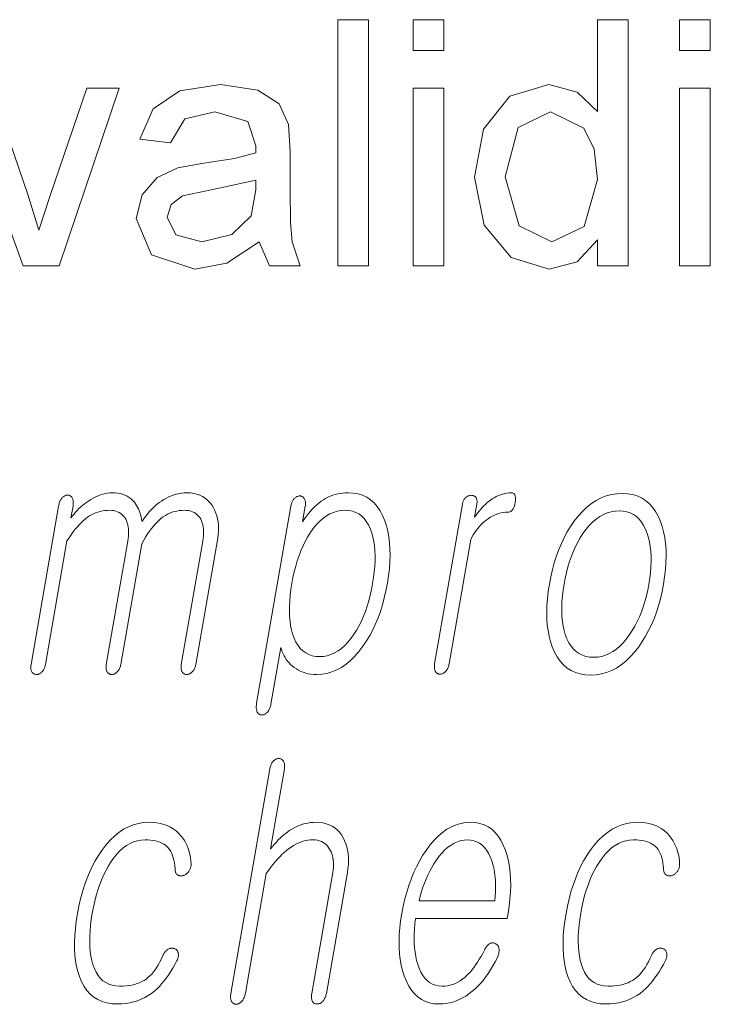
# Model space of a CAD drawing. Extents: x 0 to 219, y 0 to 297.
# Drawn here: x 149 to 152, y 11 to 16 of the extents above; entities that cross this region are included whole.
import ezdxf

# ---------------------------------------------------------------- set-up
doc = ezdxf.new("R2010")
doc.units = 0

msp = doc.modelspace()

# ---------------------------------------------------------------- linework, layer by layer
at = {"color": 7, "lineweight": 13}
for points in [[(150.5721, 14.6388), (150.5721, 15.8388), (150.7221, 15.8388), (150.7221, 14.6388)], [(150.9387, 15.6888), (150.9387, 15.8388), (151.0887, 15.8388), (151.0887, 15.6888)], [(151.8387, 14.6388), (151.8387, 14.7646), (151.7394, 14.6578), (151.6023, 14.6222), (151.4166, 14.679), (151.2853, 14.8374), (151.2387, 15.0714), (151.2816, 15.3053), (151.4101, 15.4662), (151.6017, 15.5222), (151.74, 15.4859), (151.8387, 15.3915), (151.8387, 15.8388), (151.9887, 15.8388), (151.9887, 14.6388)], [(152.2387, 15.6888), (152.2387, 15.8388), (152.3887, 15.8388), (152.3887, 15.6888)], [(150.1887, 14.7555), (150.0312, 14.6523), (149.8747, 14.6222), (149.6628, 14.6916), (149.5887, 14.8691), (149.6167, 14.9847), (149.69, 15.0687), (149.7921, 15.1167), (149.9182, 15.1386), (150.0674, 15.1617), (150.1713, 15.1888), (150.1721, 15.2245), (150.1322, 15.3425), (149.9721, 15.3888), (149.8253, 15.3558), (149.7554, 15.2388), (149.6054, 15.2555), (149.6705, 15.4043), (149.8015, 15.4916), (150.0002, 15.5222), (150.1822, 15.4957), (150.2852, 15.4292), (150.3314, 15.3279), (150.3387, 15.1967), (150.3387, 15.0105), (150.3412, 14.8492), (150.3488, 14.7551), (150.3887, 14.6388), (150.2387, 14.6388)], [(149.0364, 14.6388), (148.7221, 15.5055), (148.8809, 15.5055), (149.0591, 14.9865), (149.1137, 14.8118), (149.1674, 14.9766), (149.3468, 15.5055), (149.5054, 15.5055), (149.2119, 14.6388)], [(150.9387, 14.6388), (150.9387, 15.5055), (151.0887, 15.5055), (151.0887, 14.6388)], [(152.2387, 14.6388), (152.2387, 15.5055), (152.3887, 15.5055), (152.3887, 14.6388)], [(151.3887, 15.0719), (151.4565, 14.8342), (151.6161, 14.7555), (151.7739, 14.8306), (151.8387, 15.0602), (151.8222, 15.2074), (151.7726, 15.3094), (151.6098, 15.3888), (151.452, 15.3125)], [(150.1721, 15.0555), (149.9393, 15.0066), (149.8148, 14.9805), (149.7585, 14.9383), (149.7387, 14.8766), (149.7818, 14.7901), (149.908, 14.7555), (150.0544, 14.7911), (150.1484, 14.8823), (150.1713, 15.0089)], [(149.2097, 13.4666), (149.0756, 12.6941), (149.0749, 12.6898), (149.0745, 12.6857), (149.0743, 12.6817), (149.0744, 12.6779), (149.0747, 12.6742), (149.0752, 12.6707), (149.0759, 12.6674), (149.0769, 12.6642), (149.0781, 12.6612), (149.0796, 12.6583), (149.0813, 12.6559), (149.0831, 12.6538), (149.085, 12.652), (149.0871, 12.6504), (149.0893, 12.649), (149.0917, 12.6479), (149.0941, 12.647), (149.0968, 12.6464), (149.0995, 12.646), (149.1024, 12.6459), (149.1051, 12.646), (149.1078, 12.6464), (149.1105, 12.647), (149.1131, 12.6479), (149.1157, 12.649), (149.1183, 12.6504), (149.1209, 12.652), (149.1234, 12.6538), (149.1259, 12.6559), (149.1284, 12.6583), (149.1311, 12.6612), (149.1335, 12.6642), (149.1358, 12.6674), (149.1378, 12.6707), (149.1397, 12.6742), (149.1414, 12.6779), (149.1428, 12.6817), (149.1441, 12.6857), (149.1451, 12.6898), (149.146, 12.6941), (149.2507, 13.2972), (149.261, 13.3129), (149.2712, 13.3276), (149.2813, 13.3415), (149.2914, 13.3544), (149.3014, 13.3663), (149.3113, 13.3774), (149.3211, 13.3875), (149.3309, 13.3967), (149.3406, 13.4049), (149.3503, 13.4122), (149.36, 13.4187), (149.3699, 13.4245), (149.3801, 13.4296), (149.3906, 13.4341), (149.4013, 13.4378), (149.4122, 13.4409), (149.4234, 13.4433), (149.4348, 13.445), (149.4465, 13.4461), (149.4584, 13.4464), (149.469, 13.446), (149.479, 13.4447), (149.4884, 13.4425), (149.4972, 13.4394), (149.5054, 13.4355), (149.513, 13.4307), (149.52, 13.4251), (149.5263, 13.4185), (149.5321, 13.4111), (149.5372, 13.4029), (149.5412, 13.3945), (149.5445, 13.3856), (149.5471, 13.3762), (149.5491, 13.3663), (149.5504, 13.3558), (149.551, 13.3449), (149.551, 13.3333), (149.5504, 13.3213), (149.549, 13.3087), (149.547, 13.2956), (149.4426, 12.6941), (149.4419, 12.6898), (149.4415, 12.6857), (149.4413, 12.6817), (149.4414, 12.6779), (149.4417, 12.6742), (149.4422, 12.6707), (149.4429, 12.6674), (149.4439, 12.6642), (149.4451, 12.6612), (149.4466, 12.6583), (149.4483, 12.6559), (149.4501, 12.6538), (149.452, 12.652), (149.4541, 12.6504), (149.4563, 12.649), (149.4587, 12.6479), (149.4612, 12.647), (149.4638, 12.6464), (149.4665, 12.646), (149.4694, 12.6459), (149.4721, 12.646), (149.4748, 12.6464), (149.4775, 12.647), (149.4801, 12.6479), (149.4827, 12.649), (149.4853, 12.6504), (149.4879, 12.652), (149.4904, 12.6538), (149.493, 12.6559), (149.4954, 12.6583), (149.4981, 12.6612), (149.5006, 12.6642), (149.5028, 12.6674), (149.5049, 12.6707), (149.5067, 12.6742), (149.5084, 12.6779), (149.5099, 12.6817), (149.5111, 12.6857), (149.5122, 12.6898), (149.513, 12.6941), (149.6153, 13.2832), (149.6249, 13.3001), (149.6345, 13.316), (149.6441, 13.3309), (149.6537, 13.3449), (149.6632, 13.3578), (149.6727, 13.3697), (149.6823, 13.3807), (149.6918, 13.3906), (149.7013, 13.3996), (149.7108, 13.4075), (149.7205, 13.4149), (149.7305, 13.4215), (149.7409, 13.4274), (149.7516, 13.4324), (149.7627, 13.4367), (149.7741, 13.4402), (149.7859, 13.4429), (149.798, 13.4448), (149.8104, 13.446), (149.8232, 13.4464), (149.8342, 13.446), (149.8446, 13.4447), (149.8542, 13.4425), (149.8633, 13.4394), (149.8716, 13.4355), (149.8792, 13.4307), (149.8862, 13.4251), (149.8925, 13.4185), (149.8982, 13.4111), (149.9031, 13.4029), (149.9071, 13.3945), (149.9104, 13.3856), (149.913, 13.3762), (149.9149, 13.3663), (149.9163, 13.3558), (149.9169, 13.3449), (149.9169, 13.3333), (149.9162, 13.3213), (149.9149, 13.3087), (149.9129, 13.2956), (149.8084, 12.6941), (149.8078, 12.6898), (149.8074, 12.6857), (149.8072, 12.6817), (149.8073, 12.6779), (149.8076, 12.6742), (149.8081, 12.6707), (149.8088, 12.6674), (149.8098, 12.6642), (149.811, 12.6612), (149.8125, 12.6583), (149.8141, 12.6559), (149.8159, 12.6538), (149.8179, 12.652), (149.82, 12.6504), (149.8222, 12.649), (149.8246, 12.6479), (149.8271, 12.647), (149.8297, 12.6464), (149.8324, 12.646), (149.8353, 12.6459), (149.838, 12.646), (149.8407, 12.6464), (149.8434, 12.647), (149.846, 12.6479), (149.8486, 12.649), (149.8512, 12.6504), (149.8538, 12.652), (149.8563, 12.6538), (149.8588, 12.6559), (149.8613, 12.6583), (149.864, 12.6612), (149.8664, 12.6642), (149.8687, 12.6674), (149.8708, 12.6707), (149.8726, 12.6742), (149.8743, 12.6779), (149.8757, 12.6817), (149.877, 12.6857), (149.878, 12.6898), (149.8789, 12.6941), (149.9861, 13.3112), (149.9885, 13.3277), (149.9899, 13.3439), (149.9903, 13.3597), (149.9897, 13.3751), (149.9881, 13.39), (149.9855, 13.4046), (149.9819, 13.4188), (149.9773, 13.4325), (149.9717, 13.4459), (149.9651, 13.4588), (149.9565, 13.4727), (149.9469, 13.4851), (149.9364, 13.4961), (149.9249, 13.5056), (149.9124, 13.5136), (149.899, 13.5202), (149.8846, 13.5253), (149.8693, 13.529), (149.853, 13.5312), (149.8358, 13.5319), (149.8229, 13.5315), (149.8101, 13.5303), (149.7974, 13.5282), (149.7848, 13.5254), (149.7724, 13.5218), (149.76, 13.5173), (149.7478, 13.5121), (149.7356, 13.506), (149.7236, 13.4992), (149.7117, 13.4915), (149.701, 13.484), (149.6907, 13.4761), (149.6805, 13.4675), (149.6707, 13.4584), (149.6611, 13.4487), (149.6518, 13.4385), (149.6427, 13.4277), (149.6339, 13.4164), (149.6254, 13.4045), (149.6172, 13.392), (149.615, 13.4036), (149.6124, 13.4146), (149.6095, 13.4252), (149.6063, 13.4353), (149.6028, 13.4448), (149.5989, 13.4539), (149.5946, 13.4625), (149.5901, 13.4706), (149.5852, 13.4782), (149.58, 13.4853), (149.5719, 13.4941), (149.5633, 13.502), (149.554, 13.509), (149.5441, 13.5151), (149.5335, 13.5202), (149.5223, 13.5244), (149.5104, 13.5277), (149.4979, 13.53), (149.4848, 13.5314), (149.471, 13.5319), (149.4598, 13.5315), (149.4485, 13.5303), (149.4372, 13.5282), (149.4257, 13.5254), (149.4142, 13.5218), (149.4025, 13.5173), (149.3907, 13.5121), (149.3789, 13.506), (149.3669, 13.4992), (149.3549, 13.4915), (149.3453, 13.4848), (149.3359, 13.4777), (149.3268, 13.4703), (149.3179, 13.4626), (149.3093, 13.4546), (149.301, 13.4461), (149.2929, 13.4374), (149.285, 13.4283), (149.2775, 13.4189), (149.2702, 13.4091), (149.2802, 13.4666), (149.2809, 13.4718), (149.2814, 13.4767), (149.2817, 13.4813), (149.2816, 13.4858), (149.2814, 13.4899), (149.2808, 13.4938), (149.28, 13.4975), (149.2788, 13.5009), (149.2775, 13.5041), (149.2758, 13.507), (149.2742, 13.5097), (149.2725, 13.5121), (149.2706, 13.5142), (149.2686, 13.516), (149.2665, 13.5175), (149.2643, 13.5188), (149.262, 13.5197), (149.2596, 13.5204), (149.257, 13.5209), (149.2544, 13.521), (149.2514, 13.5209), (149.2486, 13.5204), (149.2457, 13.5197), (149.2429, 13.5188), (149.2401, 13.5175), (149.2374, 13.516), (149.2347, 13.5142), (149.2321, 13.5121), (149.2295, 13.5097), (149.2269, 13.507), (149.2245, 13.5041), (149.2222, 13.5009), (149.2201, 13.4975), (149.2181, 13.4938), (149.2163, 13.4899), (149.2147, 13.4858), (149.2132, 13.4813), (149.2119, 13.4767), (149.2107, 13.4718)], [(150.1758, 12.506), (150.175, 12.5008), (150.1744, 12.4958), (150.1741, 12.491), (150.174, 12.4863), (150.1741, 12.4819), (150.1745, 12.4776), (150.1751, 12.4736), (150.176, 12.4697), (150.1771, 12.466), (150.1784, 12.4625), (150.1801, 12.4598), (150.1818, 12.4574), (150.1837, 12.4553), (150.1858, 12.4535), (150.188, 12.452), (150.1903, 12.4507), (150.1927, 12.4497), (150.1954, 12.449), (150.1981, 12.4486), (150.201, 12.4485), (150.2036, 12.4483), (150.2063, 12.4485), (150.209, 12.4489), (150.2116, 12.4497), (150.2142, 12.4508), (150.2168, 12.4522), (150.2194, 12.4539), (150.2219, 12.4559), (150.2245, 12.4583), (150.227, 12.4609), (150.2297, 12.4641), (150.2322, 12.4675), (150.2346, 12.4711), (150.2367, 12.4748), (150.2386, 12.4788), (150.2404, 12.4829), (150.2419, 12.4872), (150.2433, 12.4917), (150.2444, 12.4964), (150.2454, 12.5013), (150.2934, 12.778), (150.2966, 12.7673), (150.3003, 12.757), (150.3045, 12.747), (150.3093, 12.7375), (150.3146, 12.7283), (150.3205, 12.7194), (150.3269, 12.711), (150.3338, 12.7029), (150.3413, 12.6952), (150.3494, 12.6878), (150.3593, 12.6799), (150.3696, 12.6727), (150.3804, 12.6664), (150.3916, 12.661), (150.4033, 12.6564), (150.4154, 12.6526), (150.4279, 12.6497), (150.4409, 12.6476), (150.4543, 12.6463), (150.4682, 12.6459), (150.4938, 12.6473), (150.5187, 12.6514), (150.543, 12.6583), (150.5666, 12.668), (150.5895, 12.6805), (150.6118, 12.6957), (150.6335, 12.7137), (150.6545, 12.7344), (150.6748, 12.7579), (150.6945, 12.7842), (150.7114, 12.8094), (150.7272, 12.8358), (150.7418, 12.8634), (150.7554, 12.8922), (150.7679, 12.9222), (150.7792, 12.9534), (150.7895, 12.9858), (150.7986, 13.0195), (150.8066, 13.0544), (150.8136, 13.0904), (150.8192, 13.1265), (150.8232, 13.1613), (150.8258, 13.1949), (150.8268, 13.2272), (150.8262, 13.2583), (150.8242, 13.2882), (150.8206, 13.3168), (150.8154, 13.3441), (150.8088, 13.3702), (150.8006, 13.3951), (150.79, 13.4211), (150.7777, 13.4443), (150.7639, 13.4649), (150.7485, 13.4826), (150.7314, 13.4977), (150.7128, 13.51), (150.6925, 13.5196), (150.6707, 13.5264), (150.6472, 13.5305), (150.6221, 13.5319), (150.609, 13.5315), (150.5961, 13.5305), (150.5835, 13.5288), (150.5711, 13.5264), (150.5589, 13.5233), (150.547, 13.5196), (150.5352, 13.5151), (150.5237, 13.51), (150.5124, 13.5042), (150.5014, 13.4977), (150.4904, 13.4902), (150.4797, 13.482), (150.4691, 13.473), (150.4587, 13.4634), (150.4484, 13.453), (150.4384, 13.4419), (150.4285, 13.4301), (150.4187, 13.4176), (150.4092, 13.4044), (150.3998, 13.3904), (150.413, 13.4666), (150.4137, 13.4712), (150.4141, 13.4756), (150.4143, 13.4798), (150.4142, 13.4838), (150.4138, 13.4876), (150.4132, 13.4912), (150.4123, 13.4947), (150.4112, 13.4979), (150.4098, 13.501), (150.4081, 13.5039), (150.4065, 13.5063), (150.4047, 13.5084), (150.4028, 13.5102), (150.4008, 13.5119), (150.3987, 13.5132), (150.3964, 13.5144), (150.3941, 13.5152), (150.3917, 13.5158), (150.3891, 13.5162), (150.3864, 13.5163), (150.3835, 13.5162), (150.3806, 13.5158), (150.3778, 13.5152), (150.375, 13.5144), (150.3723, 13.5132), (150.3696, 13.5119), (150.3669, 13.5102), (150.3643, 13.5084), (150.3618, 13.5063), (150.3593, 13.5039), (150.3568, 13.501), (150.3545, 13.4979), (150.3524, 13.4947), (150.3505, 13.4912), (150.3488, 13.4876), (150.3472, 13.4838), (150.3458, 13.4798), (150.3445, 13.4756), (150.3435, 13.4712), (150.3426, 13.4666)], [(151.1794, 13.4759), (151.0441, 12.6972), (151.0434, 12.6926), (151.043, 12.6882), (151.0428, 12.684), (151.0428, 12.68), (151.043, 12.6762), (151.0435, 12.6725), (151.0443, 12.6691), (151.0452, 12.6658), (151.0464, 12.6628), (151.0479, 12.6599), (151.0495, 12.6575), (151.0514, 12.6554), (151.0533, 12.6535), (151.0554, 12.6519), (151.0576, 12.6505), (151.06, 12.6494), (151.0624, 12.6485), (151.0651, 12.6479), (151.0678, 12.6476), (151.0707, 12.6474), (151.0734, 12.6476), (151.0761, 12.6479), (151.0788, 12.6485), (151.0814, 12.6494), (151.084, 12.6505), (151.0866, 12.6519), (151.0892, 12.6535), (151.0917, 12.6554), (151.0942, 12.6575), (151.0967, 12.6599), (151.0994, 12.6628), (151.1018, 12.6658), (151.1041, 12.6691), (151.1062, 12.6725), (151.1081, 12.6762), (151.1098, 12.68), (151.1113, 12.684), (151.1125, 12.6882), (151.1136, 12.6926), (151.1146, 12.6972), (151.2198, 13.3034), (151.2262, 13.3152), (151.2328, 13.3266), (151.2396, 13.3374), (151.2468, 13.3477), (151.2542, 13.3574), (151.2619, 13.3666), (151.2699, 13.3753), (151.2781, 13.3835), (151.2866, 13.3911), (151.2954, 13.3982), (151.3054, 13.4056), (151.3156, 13.4122), (151.3259, 13.418), (151.3362, 13.4231), (151.3467, 13.4274), (151.3574, 13.4309), (151.3681, 13.4336), (151.3789, 13.4355), (151.3899, 13.4367), (151.401, 13.4371), (151.4064, 13.4375), (151.4115, 13.439), (151.4161, 13.4414), (151.4203, 13.4448), (151.4241, 13.4491), (151.4274, 13.4544), (151.4304, 13.4607), (151.4329, 13.4679), (151.435, 13.4761), (151.4366, 13.4853), (151.4377, 13.4941), (151.4381, 13.502), (151.4379, 13.509), (151.4371, 13.5151), (151.4356, 13.5202), (151.4335, 13.5244), (151.4307, 13.5277), (151.4273, 13.53), (151.4233, 13.5314), (151.4186, 13.5319), (151.4077, 13.5315), (151.397, 13.5304), (151.3863, 13.5285), (151.3757, 13.5259), (151.3653, 13.5226), (151.3549, 13.5185), (151.3446, 13.5136), (151.3344, 13.508), (151.3244, 13.5017), (151.3144, 13.4946), (151.3068, 13.4887), (151.2993, 13.4823), (151.2917, 13.4754), (151.2841, 13.468), (151.2766, 13.46), (151.269, 13.4515), (151.2614, 13.4425), (151.2538, 13.4329), (151.2463, 13.4228), (151.2387, 13.4122), (151.2498, 13.4759), (151.2504, 13.4802), (151.2508, 13.4843), (151.2509, 13.4881), (151.2507, 13.4918), (151.2503, 13.4954), (151.2496, 13.4987), (151.2487, 13.5018), (151.2475, 13.5048), (151.2461, 13.5075), (151.2444, 13.5101), (151.2426, 13.5119), (151.2407, 13.5135), (151.2387, 13.5149), (151.2367, 13.5161), (151.2345, 13.5171), (151.2322, 13.518), (151.2299, 13.5186), (151.2274, 13.5191), (151.2248, 13.5194), (151.2221, 13.5195), (151.2192, 13.5193), (151.2163, 13.519), (151.2135, 13.5185), (151.2107, 13.5177), (151.208, 13.5167), (151.2054, 13.5155), (151.2027, 13.5141), (151.2002, 13.5125), (151.1977, 13.5106), (151.1952, 13.5086), (151.1928, 13.506), (151.1906, 13.5033), (151.1886, 13.5004), (151.1868, 13.4974), (151.1851, 13.4942), (151.1836, 13.4908), (151.1823, 13.4874), (151.1811, 13.4837), (151.1801, 13.4799)], [(151.9589, 13.5288), (151.9322, 13.5274), (151.9062, 13.5233), (151.881, 13.5165), (151.8564, 13.5069), (151.8325, 13.4946), (151.8094, 13.4795), (151.7869, 13.4618), (151.7652, 13.4412), (151.7441, 13.418), (151.7238, 13.392), (151.7068, 13.3671), (151.6908, 13.3409), (151.676, 13.3135), (151.6623, 13.2848), (151.6497, 13.2548), (151.6382, 13.2236), (151.6279, 13.191), (151.6187, 13.1572), (151.6106, 13.1221), (151.6036, 13.0858), (151.598, 13.0497), (151.594, 13.0149), (151.5915, 12.9813), (151.5906, 12.949), (151.5912, 12.9179), (151.5934, 12.8881), (151.5971, 12.8595), (151.6024, 12.8321), (151.6093, 12.806), (151.6177, 12.7811), (151.629, 12.7548), (151.6419, 12.7313), (151.6565, 12.7106), (151.6727, 12.6926), (151.6906, 12.6774), (151.7102, 12.6649), (151.7314, 12.6552), (151.7543, 12.6483), (151.7788, 12.6441), (151.8051, 12.6428), (151.8315, 12.6441), (151.8573, 12.6483), (151.8824, 12.6552), (151.9069, 12.6649), (151.9307, 12.6774), (151.9537, 12.6926), (151.9761, 12.7106), (151.9979, 12.7313), (152.0189, 12.7548), (152.0393, 12.7811), (152.0565, 12.806), (152.0727, 12.8321), (152.0877, 12.8595), (152.1015, 12.8881), (152.1142, 12.9179), (152.1257, 12.949), (152.1361, 12.9813), (152.1453, 13.0149), (152.1534, 13.0497), (152.1604, 13.0858), (152.166, 13.1221), (152.17, 13.1572), (152.1725, 13.191), (152.1734, 13.2236), (152.1727, 13.2548), (152.1704, 13.2848), (152.1665, 13.3135), (152.161, 13.3409), (152.154, 13.3671), (152.1454, 13.392), (152.1341, 13.418), (152.1211, 13.4412), (152.1066, 13.4618), (152.0904, 13.4795), (152.0726, 13.4946), (152.0531, 13.5069), (152.032, 13.5165), (152.0093, 13.5233), (151.9849, 13.5274)], [(150.6072, 13.4464), (150.6257, 13.4453), (150.6429, 13.442), (150.659, 13.4365), (150.6738, 13.4287), (150.6873, 13.4188), (150.6997, 13.4067), (150.7108, 13.3923), (150.7208, 13.3758), (150.7294, 13.357), (150.7369, 13.336), (150.7425, 13.3159), (150.7469, 13.2948), (150.7502, 13.2727), (150.7524, 13.2495), (150.7535, 13.2253), (150.7534, 13.2001), (150.7522, 13.1738), (150.7498, 13.1465), (150.7463, 13.1182), (150.7417, 13.0889), (150.7362, 13.0598), (150.7299, 13.0318), (150.7228, 13.0048), (150.7149, 12.9787), (150.7063, 12.9536), (150.6969, 12.9296), (150.6867, 12.9065), (150.6757, 12.8844), (150.6639, 12.8634), (150.6513, 12.8433), (150.6366, 12.8223), (150.6214, 12.8036), (150.6057, 12.787), (150.5896, 12.7727), (150.573, 12.7605), (150.556, 12.7506), (150.5385, 12.7429), (150.5206, 12.7373), (150.5022, 12.734), (150.4833, 12.7329), (150.4644, 12.734), (150.4468, 12.7373), (150.4304, 12.7429), (150.4153, 12.7506), (150.4015, 12.7605), (150.3889, 12.7727), (150.3776, 12.787), (150.3676, 12.8036), (150.3588, 12.8223), (150.3513, 12.8433), (150.346, 12.8634), (150.3417, 12.8844), (150.3386, 12.9065), (150.3365, 12.9296), (150.3356, 12.9536), (150.3358, 12.9787), (150.337, 13.0048), (150.3394, 13.0318), (150.3428, 13.0598), (150.3474, 13.0889), (150.353, 13.1182), (150.3593, 13.1465), (150.3664, 13.1738), (150.3742, 13.2001), (150.3828, 13.2253), (150.3921, 13.2495), (150.4022, 13.2727), (150.413, 13.2948), (150.4246, 13.3159), (150.4369, 13.336), (150.4517, 13.357), (150.4669, 13.3758), (150.4827, 13.3923), (150.499, 13.4067), (150.5158, 13.4188), (150.5331, 13.4287), (150.5508, 13.4365), (150.5691, 13.442), (150.5879, 13.4453)], [(151.9441, 13.4433), (151.9634, 13.4422), (151.9815, 13.4389), (151.9983, 13.4334), (152.0139, 13.4256), (152.0282, 13.4157), (152.0412, 13.4036), (152.0529, 13.3892), (152.0634, 13.3727), (152.0726, 13.3539), (152.0806, 13.3329), (152.0868, 13.3128), (152.0918, 13.2917), (152.0956, 13.2695), (152.0983, 13.2464), (152.0997, 13.2222), (152.0999, 13.1969), (152.0989, 13.1707), (152.0967, 13.1434), (152.0934, 13.1151), (152.0888, 13.0858), (152.0833, 13.057), (152.0769, 13.0292), (152.0697, 13.0023), (152.0616, 12.9763), (152.0526, 12.9513), (152.0428, 12.9272), (152.0322, 12.9041), (152.0206, 12.8818), (152.0082, 12.8605), (151.995, 12.8402), (151.9798, 12.8192), (151.9641, 12.8004), (151.9478, 12.7839), (151.9311, 12.7695), (151.9139, 12.7574), (151.8961, 12.7475), (151.8779, 12.7397), (151.8592, 12.7342), (151.8399, 12.7309), (151.8202, 12.7298), (151.8006, 12.7309), (151.7823, 12.7342), (151.7652, 12.7397), (151.7494, 12.7475), (151.7349, 12.7574), (151.7217, 12.7695), (151.7097, 12.7839), (151.699, 12.8004), (151.6895, 12.8192), (151.6814, 12.8402), (151.6756, 12.8603), (151.671, 12.8813), (151.6674, 12.9034), (151.6651, 12.9265), (151.6639, 12.9505), (151.6639, 12.9756), (151.665, 13.0016), (151.6672, 13.0287), (151.6706, 13.0567), (151.6752, 13.0858), (151.6808, 13.1151), (151.6871, 13.1434), (151.6943, 13.1707), (151.7023, 13.1969), (151.7111, 13.2222), (151.7206, 13.2464), (151.731, 13.2695), (151.7422, 13.2917), (151.7542, 13.3128), (151.767, 13.3329), (151.7824, 13.3539), (151.7984, 13.3727), (151.8148, 13.3892), (151.8318, 13.4036), (151.8492, 13.4157), (151.8672, 13.4256), (151.8857, 13.4334), (151.9046, 13.4389), (151.9241, 13.4422)], [(150.2405, 12.1862), (150.0502, 11.0903), (150.0495, 11.0854), (150.049, 11.0808), (150.0487, 11.0764), (150.0487, 11.0722), (150.049, 11.0682), (150.0494, 11.0644), (150.0501, 11.0608), (150.0511, 11.0575), (150.0523, 11.0544), (150.0537, 11.0514), (150.0554, 11.0488), (150.0571, 11.0464), (150.059, 11.0443), (150.0611, 11.0425), (150.0632, 11.041), (150.0656, 11.0397), (150.0681, 11.0387), (150.0706, 11.038), (150.0734, 11.0376), (150.0763, 11.0375), (150.079, 11.0379), (150.0818, 11.0385), (150.0845, 11.0394), (150.0872, 11.0404), (150.0898, 11.0417), (150.0924, 11.0432), (150.095, 11.045), (150.0976, 11.0469), (150.1001, 11.0491), (150.1026, 11.0514), (150.1053, 11.0546), (150.1078, 11.058), (150.1101, 11.0616), (150.1123, 11.0654), (150.1142, 11.0693), (150.1159, 11.0735), (150.1175, 11.0778), (150.1188, 11.0823), (150.12, 11.087), (150.121, 11.0919), (150.2222, 11.6748), (150.2334, 11.6905), (150.2445, 11.7055), (150.2556, 11.7196), (150.2666, 11.733), (150.2776, 11.7455), (150.2886, 11.7572), (150.2995, 11.7681), (150.3103, 11.7782), (150.3211, 11.7875), (150.3318, 11.796), (150.3436, 11.8043), (150.3553, 11.8117), (150.3671, 11.8182), (150.3789, 11.8239), (150.3907, 11.8286), (150.4024, 11.8326), (150.4142, 11.8356), (150.426, 11.8378), (150.4378, 11.8391), (150.4496, 11.8395), (150.4611, 11.839), (150.4719, 11.8375), (150.4821, 11.8351), (150.4915, 11.8316), (150.5003, 11.8271), (150.5084, 11.8216), (150.5159, 11.8152), (150.5226, 11.8077), (150.5287, 11.7992), (150.5342, 11.7898), (150.5387, 11.7809), (150.5424, 11.7714), (150.5455, 11.7616), (150.5479, 11.7512), (150.5495, 11.7404), (150.5504, 11.7292), (150.5506, 11.7174), (150.55, 11.7052), (150.5488, 11.6926), (150.5468, 11.6794), (150.4445, 11.0903), (150.4438, 11.0857), (150.4434, 11.0813), (150.4431, 11.077), (150.4431, 11.0729), (150.4434, 11.0689), (150.4438, 11.0651), (150.4445, 11.0615), (150.4454, 11.058), (150.4466, 11.0546), (150.448, 11.0514), (150.4497, 11.0491), (150.4515, 11.047), (150.4534, 11.0451), (150.4555, 11.0435), (150.4577, 11.0421), (150.4601, 11.041), (150.4626, 11.0401), (150.4652, 11.0395), (150.468, 11.0391), (150.4708, 11.039), (150.4738, 11.0391), (150.4767, 11.0395), (150.4795, 11.0401), (150.4823, 11.041), (150.485, 11.0421), (150.4877, 11.0435), (150.4904, 11.0451), (150.493, 11.047), (150.4955, 11.0491), (150.498, 11.0514), (150.5007, 11.0546), (150.5032, 11.058), (150.5055, 11.0615), (150.5076, 11.0651), (150.5096, 11.0689), (150.5113, 11.0729), (150.5128, 11.077), (150.5141, 11.0813), (150.5152, 11.0857), (150.5161, 11.0903), (150.6184, 11.6794), (150.6214, 11.6993), (150.6232, 11.7185), (150.6239, 11.7371), (150.6235, 11.755), (150.622, 11.7723), (150.6194, 11.7889), (150.6157, 11.8049), (150.6109, 11.8202), (150.6049, 11.8349), (150.5978, 11.8489), (150.5891, 11.8633), (150.5793, 11.8763), (150.5685, 11.8877), (150.5567, 11.8976), (150.5438, 11.906), (150.53, 11.9128), (150.5151, 11.9182), (150.4993, 11.922), (150.4824, 11.9243), (150.4645, 11.925), (150.4514, 11.9246), (150.4384, 11.9235), (150.4254, 11.9215), (150.4127, 11.9188), (150.4, 11.9153), (150.3875, 11.911), (150.375, 11.906), (150.3627, 11.9002), (150.3505, 11.8935), (150.3384, 11.8862), (150.3289, 11.8797), (150.3194, 11.8726), (150.3099, 11.865), (150.3004, 11.8568), (150.2909, 11.8481), (150.2814, 11.8388), (150.2719, 11.8289), (150.2623, 11.8185), (150.2528, 11.8075), (150.2432, 11.796), (150.311, 12.1862), (150.3116, 12.1907), (150.3121, 12.1951), (150.3122, 12.1993), (150.3121, 12.2033), (150.3118, 12.2071), (150.3112, 12.2108), (150.3103, 12.2142), (150.3091, 12.2175), (150.3077, 12.2206), (150.3061, 12.2235), (150.3044, 12.2258), (150.3026, 12.2279), (150.3008, 12.2298), (150.2988, 12.2314), (150.2966, 12.2328), (150.2944, 12.2339), (150.2921, 12.2348), (150.2896, 12.2354), (150.287, 12.2358), (150.2844, 12.2359), (150.2815, 12.2358), (150.2786, 12.2354), (150.2757, 12.2348), (150.2729, 12.2339), (150.2702, 12.2328), (150.2675, 12.2314), (150.2649, 12.2298), (150.2623, 12.2279), (150.2597, 12.2258), (150.2572, 12.2235), (150.2548, 12.2206), (150.2525, 12.2175), (150.2504, 12.2142), (150.2485, 12.2108), (150.2467, 12.2071), (150.2451, 12.2033), (150.2437, 12.1993), (150.2425, 12.1951), (150.2414, 12.1907)], [(149.6509, 11.925), (149.6705, 11.9244), (149.6891, 11.9224), (149.7069, 11.9191), (149.7238, 11.9146), (149.7398, 11.9087), (149.7549, 11.9015), (149.7692, 11.893), (149.7826, 11.8832), (149.795, 11.8721), (149.8066, 11.8597), (149.8154, 11.8483), (149.8233, 11.8363), (149.8304, 11.8238), (149.8366, 11.8107), (149.842, 11.7972), (149.8466, 11.7831), (149.8503, 11.7684), (149.8532, 11.7533), (149.8553, 11.7376), (149.8564, 11.7214), (149.8563, 11.7174), (149.8559, 11.7135), (149.8553, 11.7097), (149.8545, 11.706), (149.8534, 11.7024), (149.8521, 11.6988), (149.8506, 11.6954), (149.8488, 11.692), (149.8468, 11.6888), (149.8445, 11.6856), (149.8424, 11.6826), (149.8401, 11.6799), (149.8377, 11.6773), (149.8352, 11.675), (149.8327, 11.6728), (149.83, 11.6709), (149.8272, 11.6692), (149.8243, 11.6677), (149.8214, 11.6665), (149.8183, 11.6654), (149.815, 11.6646), (149.8119, 11.6641), (149.8088, 11.6638), (149.8058, 11.6637), (149.803, 11.6639), (149.8003, 11.6643), (149.7976, 11.665), (149.7951, 11.6659), (149.7927, 11.6671), (149.7905, 11.6685), (149.788, 11.6705), (149.7857, 11.6728), (149.7838, 11.6753), (149.7821, 11.678), (149.7807, 11.681), (149.7795, 11.6842), (149.7787, 11.6877), (149.7781, 11.6914), (149.7777, 11.6954), (149.7777, 11.6996), (149.7765, 11.7139), (149.7747, 11.7273), (149.7723, 11.74), (149.7693, 11.7519), (149.7657, 11.763), (149.7614, 11.7733), (149.7566, 11.7829), (149.7511, 11.7917), (149.745, 11.7997), (149.7383, 11.8069), (149.7309, 11.8131), (149.7228, 11.8186), (149.7139, 11.8235), (149.7043, 11.8278), (149.694, 11.8314), (149.683, 11.8343), (149.6712, 11.8366), (149.6587, 11.8382), (149.6455, 11.8392), (149.6315, 11.8395), (149.6125, 11.8384), (149.5939, 11.8351), (149.5758, 11.8296), (149.5583, 11.8219), (149.5412, 11.8119), (149.5247, 11.7998), (149.5086, 11.7855), (149.4931, 11.7689), (149.4781, 11.7501), (149.4635, 11.7292), (149.4512, 11.7093), (149.4397, 11.6884), (149.4289, 11.6664), (149.4188, 11.6434), (149.4095, 11.6192), (149.4009, 11.5939), (149.3931, 11.5676), (149.386, 11.5402), (149.3796, 11.5116), (149.374, 11.482), (149.3692, 11.4518), (149.3656, 11.4228), (149.3631, 11.3949), (149.3617, 11.3681), (149.3614, 11.3425), (149.3623, 11.3181), (149.3643, 11.2948), (149.3675, 11.2726), (149.3717, 11.2516), (149.3771, 11.2318), (149.3843, 11.2117), (149.3928, 11.1937), (149.4026, 11.1779), (149.4137, 11.1641), (149.4261, 11.1525), (149.4398, 11.143), (149.4548, 11.1356), (149.4711, 11.1303), (149.4887, 11.1271), (149.5076, 11.1261), (149.5234, 11.1264), (149.5386, 11.1274), (149.5531, 11.1291), (149.5669, 11.1315), (149.5801, 11.1346), (149.5927, 11.1384), (149.6046, 11.1428), (149.6158, 11.1479), (149.6264, 11.1538), (149.6363, 11.1603), (149.6458, 11.1676), (149.6549, 11.1758), (149.6638, 11.185), (149.6725, 11.1951), (149.6809, 11.2061), (149.689, 11.2181), (149.6968, 11.231), (149.7044, 11.2448), (149.7117, 11.2596), (149.7188, 11.2753), (149.7205, 11.2795), (149.7224, 11.2835), (149.7246, 11.2872), (149.7269, 11.2907), (149.7294, 11.2939), (149.7321, 11.2969), (149.7349, 11.2997), (149.7379, 11.3021), (149.7412, 11.3044), (149.7446, 11.3064), (149.7476, 11.3078), (149.7505, 11.309), (149.7535, 11.3099), (149.7564, 11.3106), (149.7593, 11.311), (149.7622, 11.3112), (149.7651, 11.3112), (149.7679, 11.3108), (149.7708, 11.3103), (149.7735, 11.3095), (149.7765, 11.3084), (149.7791, 11.3072), (149.7816, 11.3057), (149.7839, 11.304), (149.7859, 11.3021), (149.7877, 11.3), (149.7893, 11.2976), (149.7907, 11.2951), (149.7918, 11.2923), (149.7928, 11.2893), (149.7937, 11.2861), (149.7942, 11.2827), (149.7945, 11.2792), (149.7944, 11.2756), (149.794, 11.2718), (149.7933, 11.2678), (149.7922, 11.2637), (149.7909, 11.2594), (149.7892, 11.255), (149.7872, 11.2504), (149.7769, 11.2313), (149.7664, 11.2132), (149.7559, 11.196), (149.7453, 11.1798), (149.7345, 11.1645), (149.7235, 11.1502), (149.7125, 11.1369), (149.7013, 11.1246), (149.69, 11.1132), (149.6786, 11.1027), (149.6631, 11.0906), (149.647, 11.0798), (149.6304, 11.0702), (149.6131, 11.062), (149.5953, 11.0549), (149.5768, 11.0492), (149.5578, 11.0447), (149.5381, 11.0416), (149.5179, 11.0396), (149.4971, 11.039), (149.4705, 11.0403), (149.4456, 11.0444), (149.4226, 11.051), (149.4013, 11.0604), (149.3818, 11.0724), (149.3642, 11.0871), (149.3482, 11.1045), (149.3341, 11.1246), (149.3218, 11.1473), (149.3112, 11.1727), (149.3035, 11.1968), (149.2973, 11.2223), (149.2926, 11.2494), (149.2895, 11.2779), (149.2878, 11.3079), (149.2877, 11.3394), (149.289, 11.3725), (149.2919, 11.407), (149.2962, 11.443), (149.3022, 11.4805), (149.3091, 11.5168), (149.3172, 11.552), (149.3263, 11.5859), (149.3365, 11.6185), (149.3477, 11.6499), (149.3601, 11.68), (149.3736, 11.709), (149.3881, 11.7366), (149.4037, 11.7631), (149.4203, 11.7882), (149.4402, 11.8142), (149.4608, 11.8375), (149.4821, 11.858), (149.5041, 11.8758), (149.5268, 11.8908), (149.5502, 11.9031), (149.5743, 11.9127), (149.5992, 11.9196), (149.6247, 11.9237)], [(151.2868, 11.3017), (151.2786, 11.2859), (151.2703, 11.271), (151.262, 11.2568), (151.2537, 11.2435), (151.2453, 11.231), (151.2369, 11.2193), (151.2285, 11.2083), (151.2202, 11.1982), (151.2117, 11.189), (151.2033, 11.1805), (151.1922, 11.1701), (151.1808, 11.1609), (151.1692, 11.1527), (151.1573, 11.1456), (151.1451, 11.1397), (151.1326, 11.1348), (151.1199, 11.131), (151.107, 11.1282), (151.0937, 11.1266), (151.0802, 11.1261), (151.0635, 11.1271), (151.0478, 11.1303), (151.0332, 11.1357), (151.0197, 11.1432), (151.0073, 11.1529), (150.996, 11.1647), (150.9857, 11.1786), (150.9765, 11.1947), (150.9684, 11.2129), (150.9614, 11.2333), (150.9561, 11.2518), (150.9518, 11.2711), (150.9484, 11.2912), (150.946, 11.3122), (150.9445, 11.334), (150.9439, 11.3566), (150.9443, 11.3801), (150.9456, 11.4044), (150.9479, 11.4296), (150.9511, 11.4556), (151.3976, 11.4556), (151.402, 11.4805), (151.4075, 11.5163), (151.4116, 11.551), (151.4141, 11.5845), (151.4151, 11.617), (151.4146, 11.6483), (151.4126, 11.6786), (151.4091, 11.7077), (151.4041, 11.7356), (151.3976, 11.7625), (151.3895, 11.7882), (151.379, 11.8142), (151.367, 11.8375), (151.3536, 11.858), (151.3387, 11.8758), (151.3224, 11.8908), (151.3046, 11.9031), (151.2854, 11.9127), (151.2647, 11.9196), (151.2426, 11.9237), (151.219, 11.925), (151.1949, 11.9237), (151.1714, 11.9196), (151.1484, 11.9127), (151.1259, 11.9031), (151.1039, 11.8908), (151.0825, 11.8758), (151.0616, 11.858), (151.0412, 11.8375), (151.0214, 11.8142), (151.002, 11.7882), (150.9853, 11.7625), (150.9696, 11.7356), (150.955, 11.7077), (150.9415, 11.6786), (150.9292, 11.6483), (150.9179, 11.617), (150.9077, 11.5845), (150.8987, 11.551), (150.8907, 11.5163), (150.8838, 11.4805), (150.8783, 11.445), (150.8743, 11.4106), (150.8717, 11.3773), (150.8707, 11.3452), (150.8711, 11.3141), (150.8731, 11.2842), (150.8765, 11.2554), (150.8814, 11.2278), (150.8878, 11.2012), (150.8957, 11.1758), (150.906, 11.1498), (150.9178, 11.1266), (150.931, 11.106), (150.9458, 11.0883), (150.962, 11.0732), (150.9796, 11.0609), (150.9988, 11.0513), (151.0194, 11.0445), (151.0415, 11.0404), (151.0651, 11.039), (151.0822, 11.0396), (151.0992, 11.0414), (151.1158, 11.0445), (151.1322, 11.0487), (151.1484, 11.0542), (151.1643, 11.0608), (151.18, 11.0687), (151.1955, 11.0778), (151.2107, 11.0881), (151.2256, 11.0996), (151.2399, 11.1116), (151.2538, 11.1247), (151.2672, 11.1388), (151.2803, 11.1539), (151.2929, 11.17), (151.3052, 11.1871), (151.317, 11.2053), (151.3284, 11.2245), (151.3394, 11.2447), (151.3499, 11.266), (151.352, 11.2706), (151.3537, 11.2752), (151.3552, 11.2797), (151.3564, 11.2841), (151.3573, 11.2885), (151.3579, 11.2928), (151.3582, 11.2971), (151.3583, 11.3013), (151.358, 11.3054), (151.3575, 11.3095), (151.3569, 11.3128), (151.356, 11.3159), (151.355, 11.3188), (151.3538, 11.3214), (151.3523, 11.3239), (151.3507, 11.3261), (151.3489, 11.3281), (151.3469, 11.3299), (151.3447, 11.3314), (151.3422, 11.3328), (151.3395, 11.3342), (151.3368, 11.3353), (151.3341, 11.3362), (151.3313, 11.3368), (151.3285, 11.3371), (151.3257, 11.3371), (151.3228, 11.3368), (151.3199, 11.3363), (151.317, 11.3355), (151.3141, 11.3343), (151.3109, 11.3323), (151.3078, 11.3301), (151.3048, 11.3275), (151.3019, 11.3246), (151.2991, 11.3215), (151.2964, 11.3181), (151.2939, 11.3144), (151.2914, 11.3105), (151.2891, 11.3062)], [(152.0337, 11.925), (152.0532, 11.9244), (152.0719, 11.9224), (152.0897, 11.9191), (152.1066, 11.9146), (152.1226, 11.9087), (152.1377, 11.9015), (152.1519, 11.893), (152.1653, 11.8832), (152.1778, 11.8721), (152.1894, 11.8597), (152.1981, 11.8483), (152.2061, 11.8363), (152.2132, 11.8238), (152.2194, 11.8107), (152.2248, 11.7972), (152.2294, 11.7831), (152.2331, 11.7684), (152.236, 11.7533), (152.238, 11.7376), (152.2392, 11.7214), (152.2391, 11.7174), (152.2387, 11.7135), (152.2381, 11.7097), (152.2372, 11.706), (152.2362, 11.7024), (152.2349, 11.6988), (152.2333, 11.6954), (152.2316, 11.692), (152.2296, 11.6888), (152.2273, 11.6856), (152.2251, 11.6826), (152.2228, 11.6799), (152.2205, 11.6773), (152.218, 11.675), (152.2154, 11.6728), (152.2127, 11.6709), (152.21, 11.6692), (152.2071, 11.6677), (152.2041, 11.6665), (152.2011, 11.6654), (152.1978, 11.6646), (152.1946, 11.6641), (152.1915, 11.6638), (152.1886, 11.6637), (152.1857, 11.6639), (152.183, 11.6643), (152.1804, 11.665), (152.1779, 11.6659), (152.1755, 11.6671), (152.1732, 11.6685), (152.1707, 11.6705), (152.1685, 11.6728), (152.1665, 11.6753), (152.1649, 11.678), (152.1634, 11.681), (152.1623, 11.6842), (152.1614, 11.6877), (152.1608, 11.6914), (152.1605, 11.6954), (152.1604, 11.6996), (152.1592, 11.7139), (152.1574, 11.7273), (152.1551, 11.74), (152.152, 11.7519), (152.1484, 11.763), (152.1442, 11.7733), (152.1393, 11.7829), (152.1339, 11.7917), (152.1278, 11.7997), (152.1211, 11.8069), (152.1137, 11.8131), (152.1056, 11.8186), (152.0967, 11.8235), (152.0871, 11.8278), (152.0768, 11.8314), (152.0657, 11.8343), (152.054, 11.8366), (152.0415, 11.8382), (152.0282, 11.8392), (152.0143, 11.8395), (151.9952, 11.8384), (151.9767, 11.8351), (151.9586, 11.8296), (151.941, 11.8219), (151.924, 11.8119), (151.9074, 11.7998), (151.8914, 11.7855), (151.8758, 11.7689), (151.8608, 11.7501), (151.8463, 11.7292), (151.834, 11.7093), (151.8224, 11.6884), (151.8116, 11.6664), (151.8015, 11.6434), (151.7922, 11.6192), (151.7836, 11.5939), (151.7758, 11.5676), (151.7687, 11.5402), (151.7624, 11.5116), (151.7567, 11.482), (151.752, 11.4518), (151.7483, 11.4228), (151.7458, 11.3949), (151.7444, 11.3681), (151.7442, 11.3425), (151.7451, 11.3181), (151.7471, 11.2948), (151.7502, 11.2726), (151.7545, 11.2516), (151.7599, 11.2318), (151.7671, 11.2117), (151.7756, 11.1937), (151.7854, 11.1779), (151.7965, 11.1641), (151.8089, 11.1525), (151.8226, 11.143), (151.8376, 11.1356), (151.8539, 11.1303), (151.8715, 11.1271), (151.8904, 11.1261), (151.9062, 11.1264), (151.9214, 11.1274), (151.9358, 11.1291), (151.9497, 11.1315), (151.9629, 11.1346), (151.9754, 11.1384), (151.9873, 11.1428), (151.9985, 11.1479), (152.0091, 11.1538), (152.019, 11.1603), (152.0285, 11.1676), (152.0377, 11.1758), (152.0466, 11.185), (152.0553, 11.1951), (152.0636, 11.2061), (152.0718, 11.2181), (152.0796, 11.231), (152.0872, 11.2448), (152.0945, 11.2596), (152.1015, 11.2753), (152.1033, 11.2795), (152.1052, 11.2835), (152.1073, 11.2872), (152.1096, 11.2907), (152.1121, 11.2939), (152.1148, 11.2969), (152.1177, 11.2997), (152.1207, 11.3021), (152.1239, 11.3044), (152.1273, 11.3064), (152.1303, 11.3078), (152.1333, 11.309), (152.1363, 11.3099), (152.1392, 11.3106), (152.1421, 11.311), (152.145, 11.3112), (152.1478, 11.3112), (152.1507, 11.3108), (152.1535, 11.3103), (152.1563, 11.3095), (152.1592, 11.3084), (152.1619, 11.3072), (152.1644, 11.3057), (152.1666, 11.304), (152.1687, 11.3021), (152.1705, 11.3), (152.1721, 11.2976), (152.1734, 11.2951), (152.1746, 11.2923), (152.1755, 11.2893), (152.1764, 11.2861), (152.177, 11.2827), (152.1772, 11.2792), (152.1772, 11.2756), (152.1767, 11.2718), (152.176, 11.2678), (152.175, 11.2637), (152.1736, 11.2594), (152.1719, 11.255), (152.1699, 11.2504), (152.1596, 11.2313), (152.1492, 11.2132), (152.1387, 11.196), (152.128, 11.1798), (152.1172, 11.1645), (152.1063, 11.1502), (152.0952, 11.1369), (152.0841, 11.1246), (152.0728, 11.1132), (152.0613, 11.1027), (152.0459, 11.0906), (152.0298, 11.0798), (152.0131, 11.0702), (151.9959, 11.062), (151.978, 11.0549), (151.9596, 11.0492), (151.9405, 11.0447), (151.9209, 11.0416), (151.9007, 11.0396), (151.8798, 11.039), (151.8532, 11.0403), (151.8284, 11.0444), (151.8053, 11.051), (151.7841, 11.0604), (151.7646, 11.0724), (151.7469, 11.0871), (151.731, 11.1045), (151.7169, 11.1246), (151.7045, 11.1473), (151.694, 11.1727), (151.6862, 11.1968), (151.6801, 11.2223), (151.6754, 11.2494), (151.6722, 11.2779), (151.6706, 11.3079), (151.6704, 11.3394), (151.6718, 11.3725), (151.6747, 11.407), (151.679, 11.443), (151.6849, 11.4805), (151.6919, 11.5168), (151.6999, 11.552), (151.709, 11.5859), (151.7192, 11.6185), (151.7305, 11.6499), (151.7429, 11.68), (151.7563, 11.709), (151.7708, 11.7366), (151.7864, 11.7631), (151.8031, 11.7882), (151.823, 11.8142), (151.8436, 11.8375), (151.8649, 11.858), (151.8868, 11.8758), (151.9095, 11.8908), (151.933, 11.9031), (151.9571, 11.9127), (151.9819, 11.9196), (152.0074, 11.9237)], [(150.9685, 11.5426), (150.9741, 11.565), (150.9803, 11.5868), (150.9871, 11.6079), (150.9945, 11.6284), (151.0025, 11.6483), (151.011, 11.6676), (151.0202, 11.6863), (151.03, 11.7043), (151.0404, 11.7217), (151.0514, 11.7385), (151.0652, 11.7577), (151.0794, 11.7749), (151.0939, 11.79), (151.1088, 11.8032), (151.1239, 11.8143), (151.1393, 11.8234), (151.1551, 11.8304), (151.1711, 11.8355), (151.1875, 11.8385), (151.2041, 11.8395), (151.2204, 11.8385), (151.2358, 11.8354), (151.2501, 11.8303), (151.2634, 11.8231), (151.2758, 11.8139), (151.2871, 11.8026), (151.2975, 11.7893), (151.3069, 11.7739), (151.3153, 11.7564), (151.3226, 11.7369), (151.3278, 11.7199), (151.332, 11.7023), (151.3355, 11.6842), (151.3383, 11.6656), (151.3402, 11.6464), (151.3413, 11.6267), (151.3416, 11.6065), (151.3411, 11.5857), (151.3398, 11.5644), (151.3378, 11.5426)]]:
    msp.add_lwpolyline(points, close=True, dxfattribs=at)

doc.saveas('drawing.dxf')
